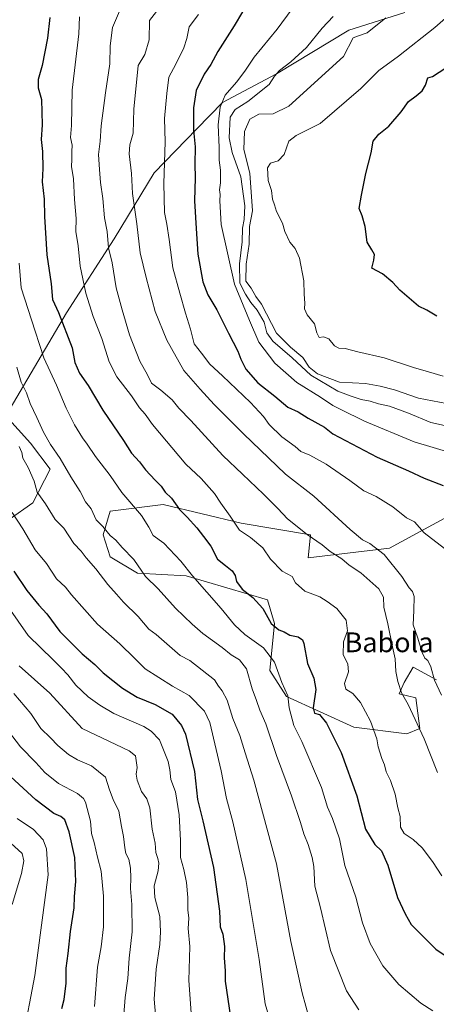
# Model space of a CAD drawing. Units: metres. Extents: x 648184 to 651642, y 4739279 to 4741666.
# Drawn here: x 649839 to 650008, y 4740432 to 4740830 of the extents above; entities that cross this region are included whole.
import ezdxf
from ezdxf.enums import TextEntityAlignment as Align

# ---------------------------------------------------------------- set-up
doc = ezdxf.new("R2010")
doc.units = ezdxf.units.M
doc.header["$MEASUREMENT"] = 0
for name, color, linetype, lineweight in [('Arbolado forestal CxS', 92, 'Continuous', 0), ('Curva de nivel maestra', 30, 'Continuous', 30), ('Curva de nivel normal', 30, 'Continuous', 0), ('Matorral CxS', 135, 'Continuous', 0), ('Texto cartográfico', 7, 'Continuous', 0)]:
    doc.layers.add(name, color=color, linetype=linetype, lineweight=lineweight)
doc.styles.add('Style-Arial', font='txt')

# ---------------------------------------------------------------- blocks, each defined once
blk = doc.blocks.new('*U6')
at = {"layer": 'Matorral CxS', "color": 135, "linetype": 'Continuous', "lineweight": 0}
for points in [[(649825.3599, 4740620.9805, 1124.0888), (649844.5639, 4740634.3961, 1132.8423), (649851.6923, 4740648.0047, 1137.2564), (649843.6855, 4740658.5175, 1136.6285), (649833.7529, 4740669.5955, 1135.0903), (649858.2835, 4740711.1743, 1150.4761), (649877.5211, 4740741.1175, 1160.2939), (649893.7025, 4740767.7709, 1167.8067), (649910.8427, 4740785.5603, 1174.5991), (649921.2577, 4740796.1109, 1179.058), (649943.0689, 4740807.7155, 1183.4997), (649972.2859, 4740825.3117, 1186.9181), (649994.8951, 4740832.4955, 1189.9283)], [(650045.5325, 4740646.9527, 1179.7229), (649988.8025, 4740616.1569, 1166.0351), (649955.8145, 4740612.1963, 1157.6631), (649956.8519, 4740621.5341, 1160.3905), (649928.8481, 4740626.2033, 1155.0341), (649897.3145, 4740633.7843, 1148.0948), (649875.8137, 4740631.0897, 1141.5495), (649872.9885, 4740621.4519, 1138.5102), (649875.8513, 4740612.6581, 1137.3402), (649886.8909, 4740606.0701, 1139.1531), (649906.6269, 4740604.8859, 1144.0847), (649939.3765, 4740595.2787, 1150.7381), (649942.3311, 4740585.7399, 1150.1243), (649940.4177, 4740566.7133, 1143.3532), (649947.1545, 4740556.1535, 1144.2644), (649974.2871, 4740543.7985, 1152.3977), (649995.7447, 4740541.1253, 1158.1293), (650000.9309, 4740543.2013, 1159.6461), (649999.3751, 4740555.6511, 1160.6436), (649992.6341, 4740557.2069, 1159.0588), (649994.7083, 4740561.8759, 1159.886), (649998.3383, 4740568.1017, 1161.661), (650007.6733, 4740562.9137, 1165.0159)]]:
    blk.add_polyline3d(points, dxfattribs=at)

msp = doc.modelspace()

# ---------------------------------------------------------------- linework, layer by layer
at = {"layer": 'Arbolado forestal CxS', "color": 92, "linetype": 'Continuous', "lineweight": 0}
for points in [[(649994.8951, 4740832.4955, 1189.9283), (649972.2859, 4740825.3117, 1186.9181), (649943.0689, 4740807.7155, 1183.4997), (649921.2577, 4740796.1109, 1179.058), (649910.8427, 4740785.5603, 1174.5991), (649893.7025, 4740767.7709, 1167.8067), (649877.5211, 4740741.1175, 1160.2939), (649858.2835, 4740711.1743, 1150.4761), (649833.7529, 4740669.5955, 1135.0903), (649843.6855, 4740658.5175, 1136.6285), (649851.6923, 4740648.0047, 1137.2564), (649844.5639, 4740634.3961, 1132.8423), (649825.3599, 4740620.9805, 1124.0888)], [(649825.3599, 4740620.9805, 1124.0888), (649844.5639, 4740634.3961, 1132.8423), (649851.6923, 4740648.0047, 1137.2564), (649843.6855, 4740658.5175, 1136.6285), (649833.7529, 4740669.5955, 1135.0903), (649858.2835, 4740711.1743, 1150.4761), (649877.5211, 4740741.1175, 1160.2939), (649893.7025, 4740767.7709, 1167.8067), (649910.8427, 4740785.5603, 1174.5991), (649921.2577, 4740796.1109, 1179.058), (649943.0689, 4740807.7155, 1183.4997), (649972.2859, 4740825.3117, 1186.9181), (649994.8951, 4740832.4955, 1189.9283)], [(650007.6733, 4740562.9137, 1165.0159), (649998.3383, 4740568.1017, 1161.661), (649994.7083, 4740561.8759, 1159.886), (649992.6341, 4740557.2069, 1159.0588), (649999.3751, 4740555.6511, 1160.6436), (650000.9309, 4740543.2013, 1159.6461), (649995.7447, 4740541.1253, 1158.1293), (649974.2871, 4740543.7985, 1152.3977), (649947.1545, 4740556.1535, 1144.2644), (649940.4177, 4740566.7133, 1143.3532), (649942.3311, 4740585.7399, 1150.1243), (649939.3765, 4740595.2787, 1150.7381), (649906.6269, 4740604.8859, 1144.0847), (649886.8909, 4740606.0701, 1139.1531), (649875.8513, 4740612.6581, 1137.3402), (649872.9885, 4740621.4519, 1138.5102), (649875.8137, 4740631.0897, 1141.5495), (649897.3145, 4740633.7843, 1148.0948), (649928.8481, 4740626.2033, 1155.0341), (649956.8519, 4740621.5341, 1160.3905), (649955.8145, 4740612.1963, 1157.6631), (649988.8025, 4740616.1569, 1166.0351), (650045.5325, 4740646.9527, 1179.7229)], [(650045.5325, 4740646.9527, 1179.7229), (649988.8025, 4740616.1569, 1166.0351), (649955.8145, 4740612.1963, 1157.6631), (649956.8519, 4740621.5341, 1160.3905), (649928.8481, 4740626.2033, 1155.0341), (649897.3145, 4740633.7843, 1148.0948), (649875.8137, 4740631.0897, 1141.5495), (649872.9885, 4740621.4519, 1138.5102), (649875.8513, 4740612.6581, 1137.3402), (649886.8909, 4740606.0701, 1139.1531), (649906.6269, 4740604.8859, 1144.0847), (649939.3765, 4740595.2787, 1150.7381), (649942.3311, 4740585.7399, 1150.1243), (649940.4177, 4740566.7133, 1143.3532), (649947.1545, 4740556.1535, 1144.2644), (649974.2871, 4740543.7985, 1152.3977), (649995.7447, 4740541.1253, 1158.1293), (650000.9309, 4740543.2013, 1159.6461), (649999.3751, 4740555.6511, 1160.6436), (649992.6341, 4740557.2069, 1159.0588), (649994.7083, 4740561.8759, 1159.886), (649998.3383, 4740568.1017, 1161.661), (650007.6733, 4740562.9137, 1165.0159)]]:
    msp.add_polyline3d(points, dxfattribs=at)
at = {"layer": 'Curva de nivel maestra', "color": 30, "linetype": 'Continuous', "lineweight": 30, "flags": 128}
for points, elevation in [([(649929.31, 4740832.7401), (649926.01, 4740827.1201), (649919.42, 4740816.6901), (649916.54, 4740811.4601), (649913.88, 4740807.6201), (649910.59, 4740801.0201), (649909.49, 4740793.9601), (649909.6, 4740784.9401), (649910.18, 4740778.2601), (649910.06, 4740771.2401), (649910.18, 4740765.7101), (649909.9, 4740756.4201), (649910.59, 4740745.2201), (649911.33, 4740734.8401), (649913.28, 4740723.7601), (649915.31, 4740718.4101), (649918.92, 4740712.4101), (649923.64, 4740702.9201), (649927.45, 4740695.6901), (649928.65, 4740692.4401), (649930.71, 4740688.4601), (649935.6, 4740682.8901), (649942.39, 4740677.5101), (649947.67, 4740673.1001), (649951.88, 4740671.2401), (649955.94, 4740668.5701), (649962.5, 4740664.9901), (649965.78, 4740662.3201), (649983.75, 4740652.8701), (649996.43, 4740647.3601), (650002.8, 4740644.4401), (650010.46, 4740641.4601)], 1175), ([(649851.49, 4740830.4901), (649850.53, 4740822.0701), (649848.45, 4740811.1201), (649846.82, 4740805.5001), (649846.8, 4740802.1401), (649848.15, 4740797.3501), (649848.44, 4740787.1001), (649848.01, 4740781.2401), (649848.48, 4740776.3701), (649848.68, 4740769.4801), (649848.46, 4740764.0501), (649849.17, 4740757.0801), (649849.32, 4740750.0801), (649850.28, 4740734.5501), (649851.98, 4740722.9201), (649852.59, 4740716.5201), (649855.03, 4740711.3001), (649860.49, 4740696.9801), (649861.65, 4740691.0901), (649863.5, 4740686.7601), (649867.03, 4740681.7601), (649872.88, 4740671.9001), (649881.29, 4740659.6201), (649884.55, 4740654.5001), (649887.72, 4740651.0001), (649890.19, 4740647.8101), (649894.02, 4740643.6401), (649896.52, 4740641.1401), (649898.13, 4740638.7501), (649900.66, 4740636.3201), (649903.95, 4740631.7201), (649907, 4740628.6601), (649910.85, 4740624.3001), (649913.52, 4740620.7601), (649916.59, 4740616.9101), (649919.2, 4740611.6601), (649922.52, 4740609.1601), (649925.1, 4740606.9401), (649926.35, 4740605.0501), (649926.94, 4740602.6301), (649929.25, 4740599.4901), (649933.53, 4740596.1701), (649937.57, 4740591.7401), (649940.99, 4740585.7201), (649944.02, 4740583.1501), (649946.15, 4740582.2901), (649948.43, 4740580.9701), (649951.84, 4740580.2401), (649953.55, 4740579.0401), (649954.13, 4740577.5501), (649955.58, 4740569.5601), (649958.14, 4740563.6201), (649958.99, 4740558.9701), (649957.92, 4740551.6601), (649958.42, 4740549.4401), (649960.44, 4740548.8501), (649963.23, 4740545.3901), (649969.2, 4740533.5601), (649975.56, 4740516.0601), (649978.99, 4740502.6601), (649982.78, 4740496.4501), (649985.45, 4740493.7901), (649988.06, 4740488.0601), (649991.98, 4740474.9801), (649995.03, 4740468.3301), (649997.51, 4740464.1501), (650003.35, 4740458.1701), (650007.51, 4740454.0601), (650011.59, 4740451.3001)], 1150), ([(650007.91, 4740709.7901), (650003.78, 4740712.2301), (650000.46, 4740713.8401), (649992.87, 4740720.3801), (649990.08, 4740723.5001), (649985.86, 4740726.9901), (649981.56, 4740729.2001), (649982.38, 4740732.4101), (649982.72, 4740734.7201), (649981.66, 4740736.6401), (649979.68, 4740739.7201), (649978.97, 4740746.0801), (649977.75, 4740750.4201), (649976.42, 4740753.2901), (649977.36, 4740758.7001), (649979.13, 4740767.4501), (649981.38, 4740775.8701), (649982.17, 4740780.5401), (649984.4, 4740783.4201), (649988.46, 4740786.6301), (649993.46, 4740792.3801), (649996.4, 4740796.5901), (649999.54, 4740798.8201), (650001.94, 4740800.8901), (650003.31, 4740803.1301), (650004.27, 4740806.0801), (650006.05, 4740806.6801), (650013.84, 4740811.6901)], 1200), ([(649836.96, 4740606.8201), (649842.19, 4740598.9601), (649847.09, 4740593.0501), (649850.28, 4740589.5601), (649855.48, 4740582.4401), (649864.49, 4740573.4601), (649869.74, 4740569.1601), (649873.04, 4740565.7801), (649880.88, 4740559.5101), (649886.82, 4740555.9801), (649894.12, 4740552.9701), (649900.86, 4740549.1001), (649904.64, 4740544.5201), (649906.31, 4740540.9401), (649909.96, 4740525.9201), (649911.15, 4740514.6201), (649913.36, 4740505.9201), (649917.64, 4740487.1301), (649920.02, 4740469.4701), (649920.37, 4740463.1401), (649921.43, 4740460.1601), (649922.05, 4740455.2201), (649921.91, 4740450.5501), (649922.29, 4740445.3701), (649922.31, 4740441.2001), (649924.46, 4740426.6901)], 1125), ([(649856.4, 4740430.0901), (649857.27, 4740433.8101), (649858.14, 4740440.4201), (649858.12, 4740446.3901), (649858.91, 4740452.3401), (649859.82, 4740461.2101), (649861.26, 4740470.8301), (649861.47, 4740475.3801), (649861.95, 4740481.4201), (649861.62, 4740491.1101), (649859.35, 4740501.4601), (649857.5, 4740506.3101), (649855.96, 4740507.7701), (649853.12, 4740508.9401), (649845.78, 4740514.4201), (649832.3, 4740526.9301)], 1100)]:
    msp.add_lwpolyline(points, dxfattribs=dict(at, elevation=elevation))
at = {"layer": 'Curva de nivel normal', "color": 30, "linetype": 'Continuous', "lineweight": 0, "flags": 128}
for points, elevation in [([(650008.09, 4740525.4201), (650002.76, 4740539.0901), (649996.25, 4740552.9101), (649993.57, 4740557.6201), (649992.17, 4740562.2901), (649991.34, 4740566.3001), (649991.03, 4740571.3501), (649990, 4740576.2501), (649988.11, 4740585.5701), (649986.42, 4740592.3001), (649986.34, 4740596.3801), (649984.39, 4740599.7201), (649977.1, 4740606.1301), (649972.46, 4740609.2301), (649969.46, 4740611.7401), (649964.8, 4740614.8201), (649961.47, 4740617.4301), (649955.49, 4740621.6201), (649947.54, 4740627.9601), (649943.57, 4740632.1501), (649937.85, 4740637.9701), (649929.3, 4740646.0301), (649921.38, 4740653.4801), (649908.41, 4740667.7001), (649903.66, 4740672.6801), (649900.87, 4740676.0601), (649896.31, 4740679.8801), (649892.55, 4740682.7401), (649891, 4740686.2001), (649887.89, 4740691.6601), (649883.65, 4740702.3401), (649880.78, 4740712.4101), (649878.28, 4740721.3401), (649876.63, 4740731.4001), (649875.24, 4740737.4201), (649874.6, 4740744.0801), (649873.56, 4740749.5901), (649872.94, 4740757.3401), (649871.9, 4740763.8801), (649871.61, 4740769.0701), (649871.09, 4740775.0801), (649871.83, 4740780.5001), (649872.29, 4740786.7401), (649873.93, 4740800.0701), (649875.69, 4740811.7401), (649875.82, 4740819.0701), (649876.88, 4740826.4801), (649879.67, 4740833.0301)], 1160), ([(650009.76, 4740556.6801), (650006.95, 4740562.7701), (650005.4, 4740568.1501), (650004.24, 4740570.6901), (650003, 4740571.6601), (650001.92, 4740573.9101), (650000.07, 4740580.1101), (649998.34, 4740585.1101), (649998.59, 4740590.8901), (649998.66, 4740596.5401), (649998.02, 4740598.6701), (649996.71, 4740600.0201), (649993.72, 4740604.7101), (649986.58, 4740613.5601), (649980.8, 4740617.9501), (649977.8, 4740619.4201), (649972.8, 4740623.6301), (649958.14, 4740637.0901), (649946.77, 4740646.0601), (649929.71, 4740662.3401), (649917.92, 4740674.2101), (649912.3, 4740680.3601), (649905.59, 4740687.9501), (649898.74, 4740700.1701), (649894, 4740711.7801), (649890.44, 4740725.4201), (649888.01, 4740735.4201), (649886.6, 4740747.0801), (649884.94, 4740759.4201), (649884.43, 4740767.4201), (649883.51, 4740775.4201), (649883.77, 4740779.0801), (649885.18, 4740783.7501), (649885.39, 4740793.4101), (649887.2, 4740811.0701), (649889.86, 4740815.5201), (649891.57, 4740821.5001), (649891.81, 4740829.2901), (649896.46, 4740835.2901)], 1165), ([(649949.45, 4740834.0401), (649943.36, 4740825.7301), (649934.1, 4740814.4101), (649930.32, 4740808.7401), (649926.97, 4740804.4101), (649922.32, 4740799.0701), (649920.3, 4740794.2401), (649919.53, 4740787.1101), (649919.97, 4740777.9901), (649919.91, 4740772.8601), (649920.47, 4740768.8301), (649920.43, 4740763.7601), (649920.08, 4740760.8801), (649920.33, 4740758.9801), (649920.19, 4740756.4001), (649920.66, 4740746.8801), (649926.12, 4740722.7001), (649932.17, 4740708.1201), (649935.92, 4740699.3401), (649942.43, 4740690.8201), (649951.35, 4740683.0601), (649960.87, 4740677.1001), (649965.79, 4740673.7201), (649969.12, 4740672.1701), (649978.57, 4740667.4301), (649998.74, 4740659.0201), (650015.43, 4740654.0201)], 1180), ([(649863.46, 4740830.6901), (649863.19, 4740823.8601), (649860.58, 4740801.1601), (649860.29, 4740786.8801), (649859.88, 4740782.0401), (649860.48, 4740778.9701), (649860.38, 4740776.4201), (649860.4, 4740773.0801), (649860.21, 4740770.2901), (649861.11, 4740765.2601), (649861.46, 4740756.9601), (649862.11, 4740749.3101), (649861.96, 4740743.9901), (649862.96, 4740738.3101), (649863.8, 4740730.0701), (649866.05, 4740719.1201), (649869.05, 4740709.6601), (649872.48, 4740700.7601), (649875.47, 4740691.4101), (649878.57, 4740685.3101), (649884.48, 4740677.6001), (649887.72, 4740672.8001), (649889.97, 4740670.2501), (649892.99, 4740666.0601), (649906.39, 4740650.0601), (649912.65, 4740644.2901), (649917.99, 4740638.2201), (649920.6, 4740634.2701), (649924.33, 4740628.9801), (649928.12, 4740623.4201), (649932.59, 4740620.4701), (649937.51, 4740616.3001), (649940.69, 4740611.6301), (649945.36, 4740606.8501), (649949.44, 4740604.6601), (649950.78, 4740602.0701), (649954.55, 4740598.7701), (649960.6, 4740596.4201), (649963.56, 4740594.5901), (649967.48, 4740591.6801), (649971.2, 4740587.0001), (649971.72, 4740582.7401), (649970.2, 4740578.2801), (649970.08, 4740573.1001), (649971.91, 4740569.2201), (649972.23, 4740566.1101), (649970.5, 4740561.3801), (649971.08, 4740559.1801), (649973.95, 4740557.3501), (649977.04, 4740553.8301), (649981.07, 4740546.1901), (649983.67, 4740539.0701), (649984.16, 4740535.8401), (649985.59, 4740531.1401), (649986.7, 4740528.5601), (649987.44, 4740525.8201), (649989.18, 4740522.3001), (649991.02, 4740516.7701), (649992.1, 4740511.2501), (649993.09, 4740507.6501), (649993.16, 4740503.3701), (649994.68, 4740500.8701), (649998.32, 4740498.4801), (650001.96, 4740495.0701), (650006.16, 4740489.5001), (650009.89, 4740483.7901)], 1155), ([(650011.01, 4740615.9401), (650002.77, 4740622.3301), (649998.85, 4740626.7201), (649995.64, 4740628.3701), (649990.12, 4740632.8601), (649983.3, 4740636.9401), (649978.34, 4740639.3301), (649972.76, 4740643.4701), (649963.12, 4740649.9801), (649956.53, 4740653.6601), (649952.94, 4740655.2201), (649950.62, 4740657.1601), (649945.29, 4740661.1001), (649940.13, 4740666.1301), (649937.86, 4740669.2901), (649932.63, 4740674.9301), (649921.27, 4740685.7301), (649916.08, 4740690.3901), (649912.73, 4740694.8601), (649909.81, 4740698.6801), (649908.33, 4740704.6301), (649906.25, 4740711.1101), (649904.02, 4740719.1701), (649901.24, 4740729.3601), (649899.72, 4740740.8701), (649898.78, 4740747.0501), (649897.8, 4740751.7401), (649897.57, 4740763.4601), (649898.06, 4740780.2801), (649897.82, 4740789.7401), (649898.76, 4740799.7401), (649899.64, 4740806.4401), (649902.46, 4740811.6401), (649905.65, 4740818.2401), (649906.8, 4740822.0001), (649907.81, 4740826.7001), (649911.57, 4740831.6801)], 1170), ([(649965.99, 4740830.8601), (649961.51, 4740826.2301), (649955.15, 4740818.3701), (649948.81, 4740812.5801), (649944.28, 4740809.0701), (649942.32, 4740806.7201), (649940.12, 4740803.4001), (649931.47, 4740796.5101), (649926.43, 4740793.2701), (649924.31, 4740790.2001), (649923.92, 4740781.8101), (649925.11, 4740776.0101), (649928.66, 4740766.0801), (649930.23, 4740754.4201), (649930.06, 4740748.9501), (649929.38, 4740745.4401), (649929.15, 4740739.9201), (649928.17, 4740731.0201), (649928.29, 4740723.1601), (649930.59, 4740718.7601), (649932.68, 4740715.3601), (649935.27, 4740712.2301), (649938.06, 4740707.3701), (649939.13, 4740703.1601), (649941.64, 4740699.7301), (649949.44, 4740692.9801), (649957, 4740685.9401), (649967.87, 4740679.5001), (649973.23, 4740677.5301), (649977.23, 4740676.2001), (649980.9, 4740675.4601), (649984.27, 4740674.4401), (649988.8, 4740673.4401), (649996.4, 4740670.6601), (650005.48, 4740666.8101), (650014.62, 4740664.9201)], 1185), ([(649987.21, 4740830.3101), (649979.77, 4740824.2801), (649976.21, 4740823.1201), (649974.09, 4740822.2501), (649970.13, 4740814.7101), (649948.11, 4740794.6001), (649941.72, 4740791.5401), (649935.97, 4740791.4801), (649932.31, 4740789.3701), (649930.14, 4740784.4101), (649929.82, 4740777.1301), (649932.28, 4740767.5601), (649933.43, 4740752.3701), (649932.13, 4740746.0701), (649932.02, 4740738.8901), (649930.84, 4740730.8201), (649930.68, 4740723.9101), (649932.82, 4740721.1101), (649934.78, 4740717.7401), (649937.04, 4740714.6901), (649943.1, 4740702.9401), (649948.76, 4740697.2901), (649953.66, 4740693.1901), (649956.28, 4740689.2301), (649959.62, 4740686.4701), (649968.54, 4740683.1801), (649979.1, 4740682.6501), (649984.95, 4740681.5801), (649990.81, 4740680.0601), (650000.44, 4740676.7501), (650011.7, 4740674.5701)], 1190), ([(650010.36, 4740685.5701), (650004.52, 4740687.3901), (649998.46, 4740689.1101), (649986.58, 4740692.9801), (649975.98, 4740695.4001), (649970.79, 4740696.7601), (649968.27, 4740696.9001), (649966.46, 4740697.8401), (649964.22, 4740700.6401), (649962.13, 4740701.4701), (649960.3, 4740701.2201), (649959.42, 4740703.0801), (649958.46, 4740706.7601), (649955.44, 4740710.4301), (649954.36, 4740712.7601), (649954.56, 4740715.0901), (649954.28, 4740718.7601), (649954.17, 4740724.1001), (649952.37, 4740733.2201), (649950.59, 4740737.2001), (649948.47, 4740739.7401), (649946.38, 4740744.0001), (649945.47, 4740747.3801), (649943.14, 4740752.0801), (649942.32, 4740754.7501), (649941.47, 4740757.0801), (649941.09, 4740760.6401), (649939.76, 4740764.6401), (649939.4, 4740769.8101), (649940.65, 4740771.6901), (649943.81, 4740772.6001), (649946.14, 4740775.1801), (649948.1, 4740780.5101), (649951.05, 4740782.8701), (649960.73, 4740787.6401), (649977.21, 4740801.7801), (649984.44, 4740809.0701), (649992.37, 4740814.8301), (650007.11, 4740826.3901), (650012.46, 4740831.1401)], 1195), ([(649839.07, 4740731.2501), (649839.94, 4740721.3401), (649845.51, 4740703.7701), (649849.12, 4740693.0601), (649854.18, 4740682.0201), (649858.1, 4740672.6401), (649861.4, 4740665.9201), (649864.72, 4740660.6301), (649866.64, 4740658.1001), (649869.94, 4740653.0901), (649875.86, 4740645.4301), (649880.56, 4740638.5901), (649888.56, 4740629.2701), (649891.5, 4740624.6501), (649893.22, 4740621.1801), (649897.56, 4740618.1501), (649904.41, 4740610.9101), (649909.12, 4740604.9801), (649920.76, 4740591.7301), (649926.12, 4740585.0901), (649930.32, 4740581.3001), (649937.82, 4740575.8001), (649942.26, 4740570.0601), (649945.24, 4740561.8301), (649947.72, 4740556.4601), (649948.26, 4740551.6001), (649950.1, 4740544.4901), (649953.26, 4740538.0501), (649961.24, 4740519.4401), (649963.74, 4740511.4501), (649965.73, 4740506.9101), (649968.59, 4740498.6401), (649970.75, 4740487.9301), (649975.14, 4740475.1401), (649977.84, 4740464.8101), (649980.89, 4740456.3901), (649986.02, 4740447.3201), (649992.48, 4740439.8301), (650001.35, 4740432.3601), (650006.24, 4740429.2501)], 1145), ([(649838.11, 4740689.2901), (649839.88, 4740683.1701), (649842.02, 4740678.8801), (649843.56, 4740674.5101), (649846.3, 4740668.9601), (649848.91, 4740663.0301), (649851.73, 4740657.9601), (649855.71, 4740652.2801), (649859.94, 4740644.9501), (649863.79, 4740639.0101), (649865.95, 4740634.8801), (649868.13, 4740632.0401), (649870.28, 4740627.5401), (649872.94, 4740624.8901), (649875.86, 4740621.2901), (649878.13, 4740619.2801), (649880.71, 4740616.3501), (649885.38, 4740611.4701), (649890.16, 4740604.6501), (649895.28, 4740599.7101), (649902.25, 4740591.8401), (649909.01, 4740585.4201), (649913.28, 4740581.5801), (649921.08, 4740576.0501), (649924.73, 4740573.0401), (649928.14, 4740570.9901), (649930.91, 4740567.3601), (649933.21, 4740559.2301), (649934.97, 4740554.6201), (649936.36, 4740550.6801), (649938.77, 4740545.1501), (649943.02, 4740532.3501), (649949.09, 4740516.0501), (649952.77, 4740505.2301), (649954.07, 4740500.6601), (649955.88, 4740496.3801), (649957.46, 4740491.1401), (649958.22, 4740487.5401), (649958.62, 4740479.5901), (649960.85, 4740470.8401), (649964.93, 4740453.6101), (649971.37, 4740437.3501), (649976.36, 4740429.6201)], 1140), ([(649839.05, 4740657.1701), (649840.23, 4740654.7001), (649840.63, 4740652.5101), (649842.73, 4740648.7401), (649845.18, 4740643.1801), (649846.38, 4740638.7701), (649849.72, 4740634.0401), (649853.62, 4740627.6401), (649857.12, 4740624.2001), (649861.15, 4740617.9601), (649864.18, 4740614.9401), (649866.2, 4740612.1601), (649870.03, 4740607.8001), (649874.96, 4740601.4901), (649878.44, 4740597.5501), (649881.28, 4740594.2401), (649887.22, 4740588.5101), (649891.56, 4740583.3301), (649894.4, 4740581.2301), (649898.75, 4740577.5201), (649904.18, 4740572.7601), (649908.1, 4740570.7901), (649918.01, 4740562.9501), (649919.59, 4740560.3701), (649921.18, 4740558.5001), (649923.08, 4740554.7201), (649925.37, 4740547.2701), (649928.3, 4740540.4601), (649930.4, 4740533.4501), (649933.87, 4740522.4301), (649943.06, 4740488.5501), (649948.86, 4740457.1601), (649953.5, 4740436.5401), (649956.38, 4740425.7301)], 1135), ([(649836.25, 4740630.4901), (649840.53, 4740623.9801), (649845.63, 4740615.5001), (649850.1, 4740609.8801), (649854.16, 4740603.7001), (649857.84, 4740600.3201), (649860.29, 4740597.2201), (649870.77, 4740585.4001), (649879.82, 4740577.4501), (649885.75, 4740571.7101), (649890.01, 4740567.3201), (649901.03, 4740560.3801), (649907.81, 4740556.6101), (649913.96, 4740550.2801), (649916.09, 4740545.7401), (649920.67, 4740526.2201), (649922.81, 4740514.9201), (649925.42, 4740505.5801), (649930.71, 4740482.2801), (649936.08, 4740450.0001), (649938.56, 4740432.0901), (649942.36, 4740418.7601)], 1130), ([(649830.45, 4740598.2301), (649842.69, 4740580.7801), (649852.81, 4740571.0501), (649856.21, 4740567.6301), (649858.81, 4740564.9901), (649862.03, 4740560.7101), (649866.97, 4740556.0401), (649871.69, 4740552.6601), (649877.32, 4740549.2901), (649889.45, 4740544.0401), (649892.43, 4740542.2401), (649895.84, 4740538.6401), (649897.94, 4740533.3401), (649899.29, 4740529.9701), (649899.97, 4740526.6101), (649900.41, 4740522.6801), (649902.26, 4740517.7301), (649903.77, 4740508.3801), (649904.33, 4740498.0201), (649904.32, 4740491.1301), (649905.6, 4740486.2801), (649906.65, 4740481.0901), (649907.22, 4740475.0401), (649907.27, 4740470.0701), (649907.65, 4740466.6201), (649907.44, 4740462.4801), (649908.08, 4740455.1401), (649907.59, 4740441.4801), (649908.62, 4740428.3701)], 1120), ([(649839.04, 4740568.5601), (649851.45, 4740557.4801), (649864.59, 4740543.2301), (649883.57, 4740534.3001), (649886.07, 4740532.1701), (649886.75, 4740527.4801), (649886.4, 4740524.8601), (649886.82, 4740522.4501), (649888.59, 4740517.7601), (649890.7, 4740514.8601), (649891.85, 4740511.2401), (649892.9, 4740502.5501), (649894.12, 4740496.9001), (649894.36, 4740493.1301), (649895.17, 4740490.8001), (649895.59, 4740488.8001), (649895.21, 4740485.8001), (649893.65, 4740479.6901), (649893.97, 4740475.0401), (649895.99, 4740467.3601), (649896.16, 4740461.1701), (649895.94, 4740455.9401), (649894.44, 4740446.0401), (649893.62, 4740433.9301), (649894.32, 4740426.3101)], 1115), ([(649836.92, 4740557.4001), (649843.82, 4740549.3001), (649847.92, 4740543.2301), (649851.74, 4740539.5401), (649854.66, 4740536.4001), (649859.09, 4740532.7101), (649862.72, 4740530.6201), (649868.29, 4740528.2401), (649873.92, 4740523.5601), (649875.58, 4740518.4501), (649877.07, 4740514.6201), (649879.38, 4740509.9201), (649880.41, 4740503.7201), (649881.31, 4740499.6201), (649881.75, 4740495.0801), (649882.24, 4740492.7301), (649883.35, 4740490.4601), (649884.05, 4740486.8101), (649884.23, 4740482.9401), (649884.05, 4740478.6001), (649884.63, 4740472.1901), (649884.72, 4740461.1101), (649883.6, 4740450.4401), (649882.95, 4740442.3001), (649881.95, 4740434.6301), (649880.89, 4740420.8101)], 1110), ([(649831.72, 4740546.2801), (649839.58, 4740535.8801), (649845.84, 4740529.4701), (649849.46, 4740525.4301), (649855.02, 4740520.9901), (649862.65, 4740517.0301), (649865.16, 4740515.0101), (649865.91, 4740513.4401), (649867.9, 4740505.7801), (649868.31, 4740500.9101), (649869.34, 4740497.2401), (649870.73, 4740491.3301), (649872.29, 4740485.6701), (649873.21, 4740475.4801), (649873.22, 4740463.1801), (649872.22, 4740455.0201), (649870.74, 4740446.8101), (649869.58, 4740431.0201)], 1105), ([(649838.25, 4740506.9601), (649844.83, 4740502.4001), (649848.84, 4740498.3501), (649850.1, 4740494.6601), (649850.77, 4740484.2001), (649845.37, 4740443.4801), (649840.4, 4740417.3001)], 1095), ([(649835.78, 4740496.8801), (649840.31, 4740492.7701), (649841.02, 4740489.8101), (649839.98, 4740484.6401), (649836.32, 4740472.1401)], 1090)]:
    msp.add_lwpolyline(points, dxfattribs=dict(at, elevation=elevation))
at = {"layer": 'Matorral CxS', "color": 135, "linetype": 'Continuous', "lineweight": 0}
for points in [[(649825.3599, 4740620.9805, 1124.0888), (649844.5639, 4740634.3961, 1132.8423), (649851.6923, 4740648.0047, 1137.2564), (649843.6855, 4740658.5175, 1136.6285), (649833.7529, 4740669.5955, 1135.0903), (649858.2835, 4740711.1743, 1150.4761), (649877.5211, 4740741.1175, 1160.2939), (649893.7025, 4740767.7709, 1167.8067), (649910.8427, 4740785.5603, 1174.5991), (649921.2577, 4740796.1109, 1179.058), (649943.0689, 4740807.7155, 1183.4997), (649972.2859, 4740825.3117, 1186.9181), (649994.8951, 4740832.4955, 1189.9283)], [(650045.5325, 4740646.9527, 1179.7229), (649988.8025, 4740616.1569, 1166.0351), (649955.8145, 4740612.1963, 1157.6631), (649956.8519, 4740621.5341, 1160.3905), (649928.8481, 4740626.2033, 1155.0341), (649897.3145, 4740633.7843, 1148.0948), (649875.8137, 4740631.0897, 1141.5495), (649872.9885, 4740621.4519, 1138.5102), (649875.8513, 4740612.6581, 1137.3402), (649886.8909, 4740606.0701, 1139.1531), (649906.6269, 4740604.8859, 1144.0847), (649939.3765, 4740595.2787, 1150.7381), (649942.3311, 4740585.7399, 1150.1243), (649940.4177, 4740566.7133, 1143.3532), (649947.1545, 4740556.1535, 1144.2644), (649974.2871, 4740543.7985, 1152.3977), (649995.7447, 4740541.1253, 1158.1293), (650000.9309, 4740543.2013, 1159.6461), (649999.3751, 4740555.6511, 1160.6436), (649992.6341, 4740557.2069, 1159.0588), (649994.7083, 4740561.8759, 1159.886), (649998.3383, 4740568.1017, 1161.661), (650007.6733, 4740562.9137, 1165.0159)]]:
    msp.add_polyline3d(points, dxfattribs=at)

# ---------------------------------------------------------------- block references
msp.add_blockref('*U6', (0, 0), dxfattribs=at)

# ---------------------------------------------------------------- texts
at = {"layer": 'Texto cartográfico', "color": 7, "linetype": 'Continuous', "lineweight": 0, "style": 'Style-Arial'}
msp.add_text('Babola', height=8, dxfattribs=at).set_placement((649988.555, 4740578.0801), align=Align.MIDDLE_CENTER)

doc.saveas('drawing.dxf')
